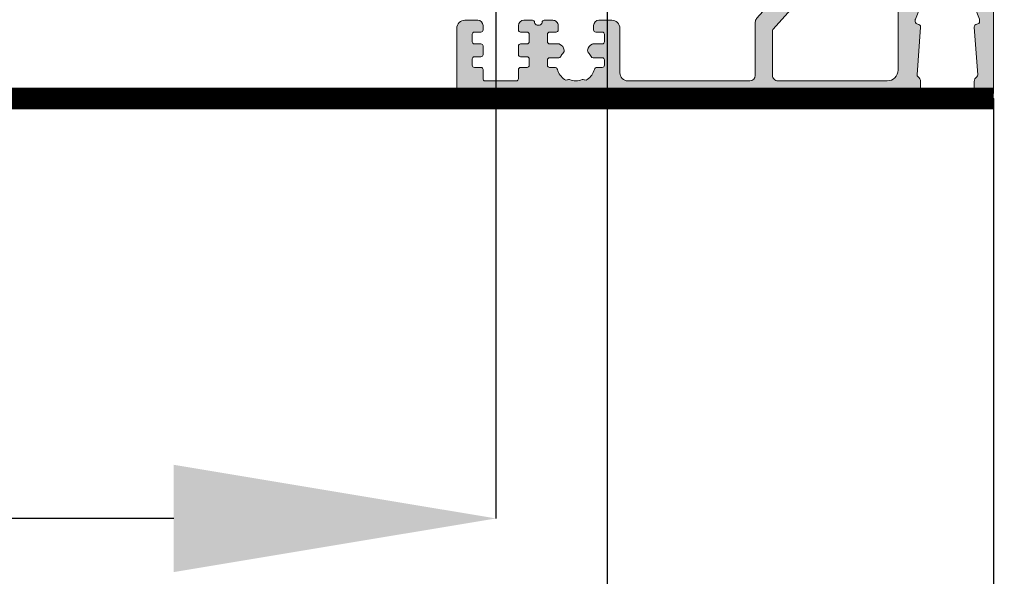
# Model space of a CAD drawing. Units: millimetres. Extents: x -218803 to 241972, y 27695 to 66254.
# Drawn here: x -213025 to -212933, y 65731 to 65783 of the extents above; entities that cross this region are included whole.
import ezdxf

# ---------------------------------------------------------------- set-up
doc = ezdxf.new("R2010")
doc.units = ezdxf.units.MM
doc.header["$LTSCALE"] = 254
doc.header["$PDMODE"] = 1
doc.header["$PDSIZE"] = -2
for name, color, linetype, lineweight in [('Dimension', 7, 'Continuous', 5), ('profile outline', 7, 'Continuous', 5), ('Profile shading', 7, 'Continuous', 5)]:
    doc.layers.add(name, color=color, linetype=linetype, lineweight=lineweight)
doc.styles.add('Arial', font='arial.ttf')
doc.dimstyles.new('ISO-25', dxfattribs={"dimtxt": 75, "dimasz": 50, "dimexe": 0, "dimexo": 0, "dimgap": 25, "dimtad": 0, "dimtih": 1, "dimtoh": 1, "dimdec": 0, "dimtxsty": 'Arial', "dimcen": 2.5, "dimadec": 0, "dimazin": 0, "dimtfac": 1, "dimtdec": 0, "dimtix": 1, "dimtmove": 0, "dimatfit": 3, "dimfxl": 1, "dimarcsym": 0})

# ---------------------------------------------------------------- blocks, each defined once
blk = doc.blocks.new('*D16')
at = {"layer": 'Defpoints', "color": 0, "lineweight": 5, "transparency": 16777216}
for p in [(-217310.243976901, 65775.66935511265), (-212934.4859123578, 65775.62391216846), (-217310.243976901, 65578.3293126619)]:
    blk.add_point(p, dxfattribs=at)
at = {"layer": 'Dimension', "color": 0, "lineweight": -2, "transparency": 16777216}
for p, q in [((-217310.243976901, 65775.66935511265), (-217310.243976901, 65578.3293126619)), ((-212934.4859123578, 65775.62391216846), (-212934.4859123578, 65578.3293126619)), ((-217270.243976901, 65578.3293126619), (-215165.9974279138, 65578.3293126619)), ((-212974.4859123578, 65578.3293126619), (-215078.6440854854, 65578.3293126619))]:
    blk.add_line(p, q, dxfattribs=at)
at = {"layer": 'Dimension', "color": 0, "lineweight": 5, "transparency": 16777216}
for points in [[(-217270.243976901, 65584.99597932857), (-217270.243976901, 65571.66264599522), (-217310.243976901, 65578.3293126619)], [(-212974.4859123578, 65584.99597932857), (-212974.4859123578, 65571.66264599522), (-212934.4859123578, 65578.3293126619)]]:
    blk.add_solid(points, dxfattribs=at)
at = {"layer": 'Dimension', "color": 0, "lineweight": 5, "transparency": 16777216, "insert": (-215122.3207566996, 65578.3293126619), "char_height": 40, "attachment_point": 5, "style": 'Arial'}
blk.add_mtext('A', dxfattribs=at)
blk = doc.blocks.new('*D18')
at = {"layer": 'Defpoints', "color": 0, "lineweight": 5, "transparency": 16777216}
for p in [(-214042.6428982338, 65785.74478780039), (-212970.4858227295, 65785.74478780039), (-212970.4858227295, 65647.41706487956)]:
    blk.add_point(p, dxfattribs=at)
at = {"layer": 'Dimension', "color": 0, "lineweight": -2, "transparency": 16777216}
for p, q in [((-214042.6428982338, 65785.74478780039), (-214042.6428982338, 65647.41706487956)), ((-212970.4858227295, 65785.74478780039), (-212970.4858227295, 65647.41706487956)), ((-214012.6428982338, 65647.41706487956), (-213700.2596606061, 65647.41706487956)), ((-213000.4858227295, 65647.41706487956), (-213312.9131394602, 65647.41706487956))]:
    blk.add_line(p, q, dxfattribs=at)
at = {"layer": 'Dimension', "color": 0, "lineweight": 5, "transparency": 16777216}
for points in [[(-214012.6428982338, 65652.41706487956), (-214012.6428982338, 65642.41706487956), (-214042.6428982338, 65647.41706487956)], [(-213000.4858227295, 65652.41706487956), (-213000.4858227295, 65642.41706487956), (-212970.4858227295, 65647.41706487956)]]:
    blk.add_solid(points, dxfattribs=at)
at = {"layer": 'Dimension', "color": 0, "lineweight": -3, "transparency": 16777216, "insert": (-213506.5864000331, 65647.41706487956), "char_height": 30, "attachment_point": 5, "style": 'Arial'}
blk.add_mtext('Sash = (A - 87) / 4', dxfattribs=at)
blk = doc.blocks.new('Die 1 - Outer Frame')
at = {"layer": 'Profile shading'}
h = blk.add_hatch(color=7, dxfattribs=at)
h.dxf.hatch_style = 1
edge = h.paths.add_edge_path()
edge.add_arc((7.330245971679688, 0.4921875), 0.5, 270, 360.0000000000001)
edge.add_line((7.830245971679688, 0.4921875000000009), (7.830245971679688, 3.543302555941709))
edge.add_arc((8.330245971679688, 3.543302555941709), 0.5, 90, 180, ccw=False)
edge.add_line((8.330245971679688, 4.043302555941709), (9.12250091689225, 4.043302555942157))
edge.add_arc((9.122500916879233, 4.793442777482881), 0.7501402215407245, 270.0000000009943, 351.8570251805982)
edge.add_arc((9.61759857265703, 4.722601035192527), 0.2499999999954054, 351.8570251823202, 402.8650928485453)
edge.add_arc((10.95524598869005, 5.964101896590654), 1.574999999585995, 180.818639401335, 222.8650928488267, ccw=False)
edge.add_arc((9.130432268799453, 5.938027269472372), 0.2499999999976489, 0.8186394472192334, 45.00000001734666)
edge.add_line((9.30720896404091, 6.114803964820867), (9.271596727277931, 6.150416201627034))
edge.add_arc((9.448373422865501, 6.327192895795561), 0.2499999994080288, 166.4524497431591, 224.9999997700336, ccw=False)
edge.add_arc((10.95524598928718, 5.964101898982545), 1.800000000505101, 126.0475500730025, 166.4524500289384, ccw=False)
edge.add_arc((10.04313847997901, 7.217321709326761), 0.2499999999968567, 67.50000000244552, 126.04755002565369, ccw=False)
edge.add_line((10.13880933805922, 7.448291592455762), (10.18533896779869, 7.429018388772393))
edge.add_arc((10.28100982502815, 7.659988271959857), 0.2499999997252996, 247.5000001877096, 291.6813607497605)
edge.add_arc((10.95524598752241, 5.964101897588527), 1.574999999615336, 68.31863940540342, 111.68136053380331, ccw=False)
edge.add_arc((11.62948215091779, 7.659988271904743), 0.2500000000069975, 248.3186394366602, 292.5000000024455)
edge.add_line((11.7251530090216, 7.429018388774539), (11.77168263874935, 7.448291592439029))
edge.add_arc((11.86735349567403, 7.217321709522872), 0.2499999993580134, 53.95244974522291, 112.49999977155329, ccw=False)
edge.add_arc((10.95524598931543, 5.964101896165776), 1.800000000566559, 13.547550071989122, 53.95245002752063, ccw=False)
edge.add_arc((12.46211855424082, 6.327192896924943), 0.2499999999997461, -44.999999999142176, 13.547550023960923, ccw=False)
edge.add_line((12.63889524953993, 6.150416201631133), (12.60328301277322, 6.114803964820174))
edge.add_arc((12.78005970835802, 5.938027270335521), 0.2499999996296097, 135.000000178288, 179.1813607474159)
edge.add_arc((10.95524598883708, 5.964101898394636), 1.574999999597872, 317.1349071129828, 359.1813605333559, ccw=False)
edge.add_arc((12.29289340468864, 4.722601033766656), 0.2500000020477146, 137.1349068212087, 188.1429744205147)
edge.add_arc((12.78799105819205, 4.793442777484583), 0.7501402215437836, 188.142974819583, 269.9999999991892)
edge.add_line((12.78799105818143, 4.0433025559408), (13.58024597167969, 4.043302555941709))
edge.add_arc((13.58024597167969, 3.543302555941709), 0.5, 0, 90, ccw=False)
edge.add_line((14.08024597167969, 3.543302555941709), (14.08024597167969, 1.937499314546585))
edge.add_arc((13.58024597167969, 1.937499314546585), 0.5, -90, 0, ccw=False)
edge.add_line((13.58024597167969, 1.437499314546585), (12.8614973207309, 1.437499314546585))
edge.add_arc((12.8614973425865, 0.9375000000000159), 0.4999993145465697, 90.00000250447012, 180.0000050089392)
edge.add_line((12.36149802803993, 0.9374999562888351), (12.36149734258652, 0.4921878427266878))
edge.add_arc((12.86149734258652, 0.4921878427266906), 0.5000000000000036, 180.0000000000003, 269.9999838877496)
edge.add_line((12.86149720198061, -0.00781215727329343), (15.49905179505603, -0.007812898984807193))
edge.add_arc((15.49905187941958, 0.2921871010151809), 0.2999999999999999, 269.9999838877496, 359.3841475718873)
edge.add_arc((16.09901721969362, 0.2857380336512546), 0.300000000000007, 89.99999999999932, 179.3841475718859, ccw=False)
edge.add_line((16.09901721969362, 0.5857380336512614), (19.36893544793111, 0.5857380336512614))
edge.add_arc((19.36893544793111, 1.085738033651263), 0.5000000000000013, 269.9999999999996, 370.018290360887)
edge.add_line((19.86131158275322, 1.172719306679686), (19.43669721984224, 3.576339896731235))
edge.add_arc((18.94432108502032, 3.489358623702484), 0.4999999999998836, 10.0182903609276, 89.99355353502911)
edge.add_line((18.94437734103963, 3.989358620537628), (18.29282789068913, 3.989431927695059))
edge.add_arc((18.29279413707751, 3.68943192959389), 0.3000000000000133, 89.99355353502436, 126.2647140754577)
edge.add_line((18.11533911773374, 3.931319746793741), (16.21879684920843, 2.539968380513924))
edge.add_arc((16.04134182986466, 2.781856197713759), 0.2999999999999984, 270.0000000000007, 306.264714075459, ccw=False)
edge.add_line((16.04134182986466, 2.481856197713761), (15.94421936337989, 2.481856197713761))
edge.add_arc((15.94151306152342, 2.781843990682508), 0.2999999999999968, 131.8091419579881, 270.5168725920981, ccw=False)
edge.add_arc((15.54152221679688, 3.229065774739293), 0.2999999999999899, 311.8091419579873, 360.000000000001)
edge.add_line((15.84152221679688, 3.229065774739298), (15.84152221679688, 7.181856197713761))
edge.add_arc((16.14152221679687, 7.181856197713763), 0.2999999999999972, 90, 180.0000000000005, ccw=False)
edge.add_line((16.14152221679687, 7.481856197713761), (16.36211059720015, 7.481856197713761))
edge.add_arc((16.36211059720015, 7.181856197713762), 0.2999999999999998, 60.37288790456091, 90, ccw=False)
edge.add_line((16.51041657286344, 7.442634528068412), (18.10229393159896, 6.537325699292236))
edge.add_arc((18.34947055770454, 6.971956249883272), 0.5000000000000002, 240.3728879045496, 270)
edge.add_line((18.34947055770454, 6.471956249883272), (18.9595418777958, 6.471956249883271))
edge.add_arc((18.95954187779581, 6.971956249883279), 0.500000000000008, 269.9999999999988, 339.9997308692099)
edge.add_line((19.42938738491193, 6.800943971251592), (19.94511897268006, 8.217884154315563))
edge.add_arc((19.47527346556399, 8.388896432947345), 0.499999999999997, 339.999730869198, 450.0000000000586)
edge.add_line((19.47527346556348, 8.888896432947341), (18.59152221679688, 8.888896432946432))
edge.add_arc((18.59152221679688, 9.388896432946432), 0.5, 180, 270, ccw=False)
edge.add_line((18.09152221679688, 9.388896432946432), (18.09152221679688, 12.89104003906232))
edge.add_arc((18.59152221679688, 12.89104003906232), 0.5, 90, 180, ccw=False)
edge.add_line((18.59152221679688, 13.39104003906232), (21.53624043625859, 13.39104003906232))
edge.add_arc((21.53624043625859, 13.89104003906232), 0.5, 269.9999999999998, 313.1109356908879)
edge.add_line((21.87794699765357, 13.52602411351985), (23.0244796342061, 14.59934091245584))
edge.add_arc((22.34106651141577, 15.32937276354039), 0.9999999999999888, 313.110935690919, 359.9981601372405)
edge.add_line((23.34106651090018, 15.32934065187746), (23.34110450906661, 16.51265421859587))
edge.add_arc((23.04110450922128, 16.51266385209474), 0.3000000000000071, 359.9981601372424, 481.3961282648461)
edge.add_line((22.88481892351317, 16.7687396527864), (21.51868793996274, 15.9349764454021))
edge.add_arc((21.36240235425463, 16.19105224609375), 0.3000000000000009, 270.0000000000007, 301.39612826484773, ccw=False)
edge.add_line((21.36240235425463, 15.89105224609375), (21.14152221679687, 15.89105224609375))
edge.add_arc((21.14152221679687, 16.19105224609374), 0.2999999999999918, 179.9999999999983, 270.000000000001, ccw=False)
edge.add_line((20.84152221679688, 16.19105224609375), (20.84152221679688, 20.14383046203695))
edge.add_arc((20.54152221679687, 20.14383046203697), 0.3000000000000043, 359.9999999999966, 408.190858042008)
edge.add_arc((20.94151306152344, 20.59105224609375), 0.3000000000000007, 90.00000000000131, 228.1908580420109, ccw=False)
edge.add_line((20.94151306152344, 20.89105224609375), (21.00236100009987, 20.89105224609375))
edge.add_arc((21.00236100009987, 20.39105224609374), 0.5000000000000071, 53.80943274076179, 90, ccw=False)
edge.add_line((21.29759740400831, 20.79458101310697), (23.09450994008502, 19.47989408454928))
edge.add_arc((23.38974634399345, 19.88342285156249), 0.4999999999999927, 233.8094327407621, 270.0000000000004)
edge.add_line((23.38974634399345, 19.3834228515625), (23.99141542267483, 19.3834228515625))
edge.add_arc((23.99141542267485, 19.8834228515625), 0.5000000000000036, 269.9999999999996, 339.9997308692017)
edge.add_line((24.46126092979094, 19.71241057293075), (25.11918939658781, 21.52002776043075))
edge.add_arc((24.64934388947172, 21.6910400390625), 0.5000000000000051, 339.9997308692026, 450.0000000000008)
edge.add_line((24.64934388947171, 22.1910400390625), (19.34152221679688, 22.1910400390625))
edge.add_arc((19.34152221679688, 21.6910400390625), 0.5, 90, 180)
edge.add_line((18.84152221679688, 21.6910400390625), (18.84152221679688, 15.4410400390625))
edge.add_arc((18.59152221679688, 15.4410400390625), 0.25, -90, 0, ccw=False)
edge.add_line((18.59152221679688, 15.1910400390625), (13.59152221679688, 15.1910400390625))
edge.add_arc((13.59152221679688, 15.4410400390625), 0.25, 180, 270, ccw=False)
edge.add_line((13.34152221679688, 15.4410400390625), (13.34152221679688, 21.6910400390625))
edge.add_arc((12.84152221679688, 21.6910400390625), 0.5, 0, 90)
edge.add_line((12.84152221679688, 22.1910400390625), (9.629855011532968, 22.1910400390625))
edge.add_arc((9.629855011532968, 21.69104003906249), 0.5000000000000071, 90, 131.9799322321316)
edge.add_line((9.295419871597964, 22.06272961004433), (7.580129444808293, 20.51936267511192))
edge.add_arc((7.24569430487329, 20.89105224609377), 0.500000000000017, 270, 311.9799322321305, ccw=False)
edge.add_line((7.24569430487329, 20.39105224609375), (4.841799282184184, 20.39105224609375))
edge.add_arc((4.841799282183963, 20.19105224609384), 0.1999999999999069, 89.99999999993689, 135.3120921688112)
edge.add_line((4.699609700544165, 20.33170118093895), (4.569733705692215, 20.20040254441938))
edge.add_arc((4.427544124052602, 20.34105147926503), 0.2000000000001579, 225.0052310580545, 315.3120921686619, ccw=False)
edge.add_line((4.286135680059346, 20.19961721196227), (4.153242114692787, 20.33248651339655))
edge.add_arc((4.011833670699829, 20.19105224609383), 0.1999999999999176, 45.00523105810701, 90.00000000006006)
edge.add_line((4.011833670699616, 20.39105224609375), (1.619444208321831, 20.39105224609375))
edge.add_arc((1.619444208321831, 20.89105224609375), 0.5000000000000036, 228.019999056004, 270, ccw=False)
edge.add_line((1.285008622638998, 20.51936307618295), (-0.430276775580424, 22.06272920897719))
edge.add_arc((-0.764712361263264, 21.69104003906638), 0.5000000000000104, 48.01999905600395, 89.99999999767296)
edge.add_line((-0.7647123612429567, 22.19104003906639), (-5.730245088513882, 22.19104003926805))
edge.add_arc((-5.730245088493575, 22.69104003926805), 0.5, 180, 269.99999999767294, ccw=False)
edge.add_line((-6.230245088493575, 22.69104003926805), (-6.230245088493575, 34.05456534246878))
edge.add_arc((-5.480245088493575, 34.05456534246878), 0.75, 90, 180, ccw=False)
edge.add_line((-5.480245088493575, 34.80456534246878), (-1.330245971679688, 34.80456534226323))
edge.add_arc((-1.330245971679688, 35.55456534226323), 0.75, 270, 360)
edge.add_line((-0.5802459716796875, 35.55456534226323), (-0.5802459716796875, 36.74987784226505))
edge.add_arc((-1.080245971679688, 36.74987784226505), 0.5, 0, 89.99999999997395)
edge.add_line((-1.08024597167946, 37.24987784226505), (-1.480245286226364, 37.24987784226524))
edge.add_arc((-1.480245286226271, 37.04987784226532), 0.1999999999999105, 90.00000000002646, 180.0000000000265)
edge.add_line((-1.680245286226182, 37.04987784226523), (-1.680245286225997, 36.44670401413987))
edge.add_arc((-1.880245286225907, 36.44670401413996), 0.1999999999999105, 269.9999999999735, 359.9999999999735, ccw=False)
edge.add_line((-1.880245286226, 36.24670401414005), (-2.58025749325752, 36.24670401414005))
edge.add_arc((-2.58025749325752, 36.44670401414005), 0.2000000000000028, 180, 270, ccw=False)
edge.add_line((-2.780257493257523, 36.44670401414005), (-2.780257493257523, 37.27473748110873))
edge.add_arc((-3.030257493257523, 37.27473748110874), 0.25, 359.9999999999984, 384.7143813072146)
edge.add_arc((-3.484586502859621, 37.06563130654706), 0.7501402215437589, 24.71438130721249, 81.85702518041471)
edge.add_arc((-3.413744759141665, 37.56072896005042), 0.2500000020477349, 81.8570255794868, 132.8650931787903)
edge.add_arc((-4.65524562376968, 38.89837637590193), 1.574999999597843, 295.88797806149597, 312.86509288701956, ccw=False)
edge.add_arc((-3.880257493257581, 37.30149867359104), 0.2000000000000025, 115.8879780614953, 180.0000000000102)
edge.add_line((-4.080257493257584, 37.30149867359101), (-4.080257493257427, 36.44670401413987))
edge.add_arc((-4.280257493257352, 36.44670401413979), 0.1999999999999247, -89.99999999997152, 2.2282620193436742e-11, ccw=False)
edge.add_line((-4.280257493257253, 36.24670401413987), (-4.780254441499764, 36.24670401414005))
edge.add_arc((-4.780254441499707, 36.44670401414005), 0.2000000000000028, 180, 269.99999999998374, ccw=False)
edge.add_line((-4.98025444149971, 36.44670401414005), (-4.98025444149971, 36.93067089739132))
edge.add_arc((-5.230254441499717, 36.93067089739131), 0.2500000000000071, 3.256887993818549e-12, 73.71042268977942)
edge.add_arc((-4.655245624357534, 38.8983763789814), 1.8000000005051, 216.0475500730015, 253.7104226897788, ccw=False)
edge.add_arc((-5.908465434701775, 37.98626886967325), 0.249999999996853, 157.5000000024453, 216.0475500256543, ccw=False)
edge.add_line((-6.139435317830774, 38.08193972775346), (-6.120162114147405, 38.12846935749294))
edge.add_arc((-6.351131997334889, 38.2241402147224), 0.2499999997253212, 337.5000001877098, 381.6813607497608)
edge.add_arc((-4.655245622963513, 38.89837637721666), 1.574999999615363, 158.3186394054038, 201.6813605338027, ccw=False)
edge.add_arc((-6.351131997279765, 39.57261254061204), 0.2500000000070057, 338.3186394366609, 382.500000002443)
edge.add_line((-6.120162114149551, 39.66828339871584), (-6.139435317814034, 39.71481302844359))
edge.add_arc((-5.908465434897877, 39.81048388536828), 0.2499999993580126, 143.9524497452238, 202.4999997715535, ccw=False)
edge.add_arc((-4.655245621540779, 38.89837637900971), 1.800000000566548, 106.2895773917376, 143.9524500275216, ccw=False)
edge.add_arc((-5.230254441499703, 40.86608185984069), 0.2499999999999946, 286.2895773917359, 360)
edge.add_line((-4.98025444149971, 40.86608185984069), (-4.98025444149971, 41.35004874070255))
edge.add_arc((-4.780254441499707, 41.35004874070255), 0.2000000000000028, 90.00000000001631, 180, ccw=False)
edge.add_line((-4.780254441499764, 41.55004874070255), (-4.280257493257245, 41.55004874070274))
edge.add_arc((-4.280257493257345, 41.35004874070283), 0.1999999999999034, -2.8478552849264815e-11, 89.99999999997152, ccw=False)
edge.add_line((-4.080257493257434, 41.35004874070273), (-4.080257493257591, 40.49525408084232))
edge.add_arc((-3.880257493257581, 40.49525408084227), 0.2000000000000099, 179.9999999999878, 244.1120219385037)
edge.add_arc((-4.655245623769638, 38.89837637853132), 1.574999999597866, 47.134907112983, 64.11202193850647, ccw=False)
edge.add_arc((-3.413744759141672, 40.23602379438288), 0.2500000020477046, 227.1349068212087, 278.1429744205141)
edge.add_arc((-3.484586502859628, 40.73112144788627), 0.7501402215437661, 278.1429748195852, 335.2856186927872)
edge.add_arc((-3.030257493257523, 40.52201527332459), 0.2499999999999989, 335.2856186927854, 360.0000000000016)
edge.add_line((-2.780257493257523, 40.5220152733246), (-2.780257493257523, 41.35004874070255))
edge.add_arc((-2.58025749325752, 41.35004874070255), 0.2000000000000028, 90, 180, ccw=False)
edge.add_line((-2.58025749325752, 41.55004874070255), (-1.880245286226, 41.55004874070255))
edge.add_arc((-1.880245286225907, 41.35004874070264), 0.1999999999999105, 2.6489033189136535e-11, 90.00000000002649, ccw=False)
edge.add_line((-1.680245286225997, 41.35004874070273), (-1.680245286226182, 40.74687491257737))
edge.add_arc((-1.480245286226271, 40.74687491257728), 0.1999999999999105, 179.9999999999735, 269.9999999999735)
edge.add_line((-1.480245286226364, 40.54687491257737), (-1.08024597167946, 40.54687491257755))
edge.add_arc((-1.080245971679688, 41.04687491257755), 0.5, 270.000000000026, 360.000014529614)
edge.add_line((-0.5802459716797017, 41.04687503937235), (-0.580246453880612, 41.84837616461037))
edge.add_arc((-0.7802464538806504, 41.84837616461044), 0.2000000000000384, 359.9999999999797, 449.9999773983698)
edge.add_arc((-0.7802462763679188, 42.29837616461045), 0.2500000000000052, 180.0000000000016, 269.99997739838284, ccw=False)
edge.add_line((-1.030246276367919, 42.29837616461045), (-1.030246276367919, 42.49837616461053))
edge.add_arc((-0.7802462763679188, 42.49837616461053), 0.25, 90.00002260161722, 180, ccw=False)
edge.add_arc((-0.7802464538806646, 42.94837616461055), 0.200000000000061, 270.0000226016343, 360.0000000000143)
edge.add_line((-0.580246453880612, 42.9483761646106), (-0.5802466571331522, 43.74987805648231))
edge.add_arc((-1.080246657133131, 43.74987792968751), 0.4999999999999947, 1.452961406202806e-05, 89.99999999997476)
edge.add_line((-1.080246657132911, 44.2498779296875), (-1.480245971679778, 44.24987792968768))
edge.add_arc((-1.480245971679686, 44.04987792968777), 0.1999999999999105, 90.00000000002646, 180.0000000000265)
edge.add_line((-1.680245971679597, 44.04987792968768), (-1.680245971679412, 43.44670410156232))
edge.add_arc((-1.880245971679322, 43.44670410156241), 0.1999999999999105, 269.9999999999735, 359.9999999999735, ccw=False)
edge.add_line((-1.880245971679415, 43.2467041015625), (-2.580258178710935, 43.2467041015625))
edge.add_arc((-2.580258178710935, 43.4467041015625), 0.2000000000000028, 180, 270, ccw=False)
edge.add_line((-2.780258178710938, 43.4467041015625), (-2.780258178710938, 44.0467041015625))
edge.add_arc((-2.98025817871094, 44.0467041015625), 0.2000000000000028, 0, 90)
edge.add_line((-2.98025817871094, 44.2467041015625), (-3.780258178711023, 44.2467041015625))
edge.add_arc((-3.780258178711115, 44.04670410156259), 0.1999999999999105, 89.99999999997353, 179.9999999999735)
edge.add_line((-3.980258178711026, 44.04670410156268), (-3.980258178710848, 43.44670410156232))
edge.add_arc((-4.180258178710758, 43.44670410156223), 0.1999999999999105, -89.99999999997351, 2.6489033189136535e-11, ccw=False)
edge.add_line((-4.180258178710666, 43.24670410156232), (-4.780255126953179, 43.2467041015625))
edge.add_arc((-4.780255126953122, 43.4467041015625), 0.2000000000000028, 180, 269.99999999998374, ccw=False)
edge.add_line((-4.980255126953125, 43.4467041015625), (-4.980255126953125, 44.04670409976823))
edge.add_arc((-5.180255126953114, 44.04670409976825), 0.1999999999999886, 359.999999999996, 449.9950630860503)
edge.add_line((-5.180237893872473, 44.24670409902578), (-6.030263038497523, 44.24677734178541))
edge.add_arc((-6.030245805416875, 44.44677734104294), 0.199999999999976, 179.9999999999939, 269.9950630860483, ccw=False)
edge.add_line((-6.230245805416864, 44.44677734104296), (-6.230245805416871, 47.34997558823344))
edge.add_arc((-6.030245805416875, 47.34997558823344), 0.1999999999999957, 90.00493694166181, 180, ccw=False)
edge.add_line((-6.030263038594249, 47.54997558749098), (-5.180237893775754, 47.55004883066174))
edge.add_arc((-5.180255126953128, 47.75004882991929), 0.1999999999999985, 270.0049369416618, 360)
edge.add_line((-4.980255126953125, 47.75004882991929), (-4.980255126953125, 48.350048828125))
edge.add_arc((-4.780255126953122, 48.350048828125), 0.2000000000000028, 90.00000000001631, 180, ccw=False)
edge.add_line((-4.780255126953179, 48.550048828125), (-4.180258178710666, 48.55004882812518))
edge.add_arc((-4.180258178710758, 48.35004882812527), 0.1999999999999105, -2.637534635141492e-11, 89.99999999997351, ccw=False)
edge.add_line((-3.980258178710848, 48.35004882812518), (-3.980258178711033, 47.75004882812482))
edge.add_arc((-3.780258178711122, 47.75004882812491), 0.1999999999999105, 180.0000000000265, 270.0000000000265)
edge.add_line((-3.78025817871103, 47.550048828125), (-2.98025817871094, 47.550048828125))
edge.add_arc((-2.98025817871094, 47.750048828125), 0.2000000000000028, 270, 360)
edge.add_line((-2.780258178710938, 47.750048828125), (-2.780258178710938, 48.350048828125))
edge.add_arc((-2.580258178710935, 48.350048828125), 0.2000000000000028, 90, 180, ccw=False)
edge.add_line((-2.580258178710935, 48.550048828125), (-1.880245971679415, 48.550048828125))
edge.add_arc((-1.880245971679322, 48.35004882812509), 0.1999999999999105, 2.6489033189136535e-11, 90.00000000002649, ccw=False)
edge.add_line((-1.680245971679412, 48.35004882812518), (-1.680245971679597, 47.74687499999982))
edge.add_arc((-1.480245971679686, 47.74687499999973), 0.1999999999999105, 179.9999999999735, 269.9999999999735)
edge.add_line((-1.480245971679778, 47.54687499999982), (-1.08024597167946, 47.546875))
edge.add_arc((-1.080245971679688, 48.046875), 0.5, 270.000000000026, 360)
edge.add_line((-0.5802459716796875, 48.046875), (-0.5802459716796875, 49.2421875))
edge.add_arc((-1.330245971679688, 49.2421875), 0.75, 0, 90)
edge.add_line((-1.330245971679688, 49.9921875), (-7.330245971679688, 49.9921875))
edge.add_arc((-7.330245971679688, 49.4921875), 0.5, 90, 180.0000018880839)
edge.add_line((-7.830245971679688, 49.49218748352336), (-7.830244590847045, 7.489459824320676))
edge.add_arc((-7.630244590847042, 7.48945983089565), 0.200000000000003, 180.0000018835912, 270)
edge.add_line((-7.630244590847042, 7.289459830895648), (-7.450718138362554, 7.289459830895649))
edge.add_arc((-7.450718138362546, 7.089459830895652), 0.1999999999999966, 16.701019964127795, 90.00000000000199, ccw=False)
edge.add_arc((-6.78024600148278, 7.290624121823784), 0.4999999701976778, 196.7010199641265, 270)
edge.add_line((-6.78024600148278, 6.790624151626105), (-6.28024600148278, 6.790624151626106))
edge.add_arc((-6.280246001482766, 7.290624121823786), 0.4999999701976803, 269.9999999999984, 328.4141722439509)
edge.add_arc((-5.683946464819428, 6.923981488116456), 0.2000000000000023, 85.71180561855908, 148.4141722439511, ccw=False)
edge.add_line((-5.668991813156104, 7.123421600414934), (-1.216439286258833, 6.789555101419463))
edge.add_arc((-1.197745971679694, 7.038855241792563), 0.2500000000000037, 265.7118056185628, 359.9999999999986)
edge.add_arc((-0.6977459716796872, 7.038855241792557), 0.25, 90, 180, ccw=False)
edge.add_line((-0.6977459716796872, 7.288855241792557), (-0.5517513408018786, 7.288855241792556))
edge.add_arc((-0.5517513408018857, 7.088855241792557), 0.1999999999999984, 68.55369532524008, 89.99999999999801, ccw=False)
edge.add_line((-0.4786255176864103, 7.275007367737131), (0.7105784713656504, 6.806270650176835))
edge.add_arc((0.8022540283203199, 7.038855241792553), 0.2499999999999986, 248.4876216819974, 360.0000000000008)
edge.add_arc((1.302254028320313, 7.038855241792557), 0.25, 90, 180, ccw=False)
edge.add_line((1.302254028320313, 7.288855241792557), (2.652254028320314, 7.288855241792557))
edge.add_arc((2.652254028320314, 7.038855241792557), 0.25, 0, 90, ccw=False)
edge.add_arc((3.152254028320314, 7.038855241792557), 0.25, 180, 270)
edge.add_line((3.152254028320314, 6.788855241792557), (5.611495971679688, 6.788855241792557))
edge.add_arc((5.611495971679688, 6.288855241792557), 0.5, 0, 90, ccw=False)
edge.add_line((6.111495971679688, 6.288855241792557), (6.111495971679688, 2.292394758207432))
edge.add_arc((5.611495971679688, 2.292394758207432), 0.5, -90, 1.1368683772161603e-13, ccw=False)
edge.add_line((5.611495971679688, 1.792394758207432), (0.8022540283203128, 1.792394758207432))
edge.add_arc((0.8022540283203199, 1.542394758207435), 0.2499999999999963, 90.0000000000016, 111.5123783180025)
edge.add_line((0.7105784713656504, 1.774979349823154), (-0.4786255176864103, 1.306242632262857))
edge.add_arc((-0.5517513408018786, 1.492394758207421), 0.199999999999989, 270, 291.44630467475906, ccw=False)
edge.add_line((-0.5517513408018786, 1.292394758207432), (-0.6977459716796872, 1.292394758207432))
edge.add_arc((-0.6977459716796872, 1.542394758207432), 0.25, 180, 270, ccw=False)
edge.add_arc((-1.197745971679687, 1.542394758207432), 0.25, 5.088887490341627e-14, 94.28909865224395)
edge.add_line((-1.216443220836688, 1.791694603522187), (-5.668979698913418, 1.457758640561102))
edge.add_arc((-5.683904932784571, 1.657200956517093), 0.199999999999995, 211.5793368863626, 274.27974319276234, ccw=False)
edge.add_arc((-6.28024600148278, 1.290625878176195), 0.4999999701976883, 31.57933688636314, 90)
edge.add_line((-6.28024600148278, 1.790625848373883), (-6.780246001482773, 1.790625848373883))
edge.add_arc((-6.78024600148278, 1.290625878176204), 0.4999999701976799, 89.99999999999919, 163.2989800358733)
edge.add_arc((-7.450718138362554, 1.491790169104338), 0.199999999999999, 270, 343.2989800358723, ccw=False)
edge.add_line((-7.450718138362554, 1.291790169104339), (-7.630244590847042, 1.29179016910434))
edge.add_arc((-7.630244590847042, 1.091790169104338), 0.2000000000000015, 90, 179.9999999999993)
edge.add_line((-7.830244590847045, 1.091790169104341), (-7.830244590847045, 0.4921875))
edge.add_arc((-7.330244590847045, 0.4921875), 0.5, 180, 270)
edge.add_line((-7.330244590847045, -0.0078125), (7.330245971679688, -0.0078125))
edge = h.paths.add_edge_path(flags=17)
edge.add_arc((13.59152221679688, 9.38889643294413), 0.5000000000000001, 270.0001949329277, 360)
edge.add_line((14.09152221679688, 9.38889643294413), (14.09152221679688, 12.89104003906232))
edge.add_arc((13.59152221679688, 12.89104003906232), 0.5, 0, 90)
edge.add_line((13.59152221679688, 13.39104003906232), (12.34152221679688, 13.39104003906232))
edge.add_arc((12.34152221679688, 14.39104003906232), 1, 180, 270, ccw=False)
edge.add_line((11.34152221679688, 14.39104003906232), (11.34152221679688, 20.09104003906214))
edge.add_arc((10.84152221679688, 20.09104003906214), 0.5, 0, 90)
edge.add_line((10.84152221679688, 20.59104003906214), (10.42762759090056, 20.59104003906232))
edge.add_arc((10.42762759090041, 20.39104003906207), 0.2000000000002515, 89.99999999996031, 131.9797237079806)
edge.add_line((10.29385407602285, 20.53971635431571), (8.40742446307538, 18.84237593083892))
edge.add_arc((8.273650948198124, 18.99105224609239), 0.1999999999999091, 269.9999999999318, 311.9797237079509, ccw=False)
edge.add_line((8.273650948197883, 18.79105224609248), (0.591482617751808, 18.7910522460923))
edge.add_arc((0.5914826177520638, 18.99105224609227), 0.199999999999978, 228.0199990559493, 269.99999999992673, ccw=False)
edge.add_line((0.4577083834788027, 18.8423765781281), (-1.428701433324854, 20.5397157071431))
edge.add_arc((-1.56247566759793, 20.39104003917873), 0.1999999999999954, 48.01999905602469, 90.00000000000203)
edge.add_line((-1.562475667597937, 20.59104003917873), (-5.730245018071855, 20.5910400393841))
edge.add_arc((-5.730244996216243, 20.0910400393841), 0.5000000000000004, 90.00000250446868, 180.0000050089374)
edge.add_line((-6.230244996216243, 20.09103999567287), (-6.230243744525637, 9.888834253818917))
edge.add_arc((-5.230244996224116, 9.888832672313162), 0.9999987483027724, 179.9999093862815, 269.9999460417223)
edge.add_line((-5.230245937972541, 8.888833924010832), (13.59152387734571, 8.888896432946886))
at = {"layer": 'profile outline'}
blk.add_lwpolyline([(7.330245971679688, -0.0078125, 0.4142135623730955), (7.830245971679688, 0.4921875000000009), (7.830245971679688, 3.543302555941709, -0.414213562373095), (8.330245971679688, 4.043302555941709), (9.12250091689225, 4.043302555942157, 0.3731737926769491), (9.865077996648438, 4.687190094812722, 0.2263139027618127), (9.800837944755727, 4.892669646378062, -0.1855487067760848), (9.38040675102846, 5.94159913637445, 0.1952016699805047), (9.30720896404091, 6.114803964820867), (9.271596727277931, 6.150416201627034, -0.2611680956256811), (9.205329461626164, 6.385755961025316, -0.1781491887197602), (9.896024365818533, 7.419453936873997, -0.2611680956085939), (10.13880933805922, 7.448291592455762), (10.18533896779869, 7.429018388772393, 0.1952016699439217), (10.37337094386561, 7.42767507046295, -0.1914961435717517), (11.53712103273212, 7.427675069845556, 0.1952016699608364), (11.7251530090216, 7.429018388774539), (11.77168263874935, 7.448291592439029, -0.261168095623146), (12.01446761026689, 7.41945393596528, -0.1781491887179397), (12.70516251629345, 6.385755961305452, -0.2611680956081035), (12.63889524953993, 6.150416201631133), (12.60328301277322, 6.114803964820174, 0.1952016699759774), (12.53008522648489, 5.941599136383171, -0.1855487066536843), (12.10965403206594, 4.892669647404494, 0.2263139024548677), (12.04541397842015, 4.687190094811642, 0.3731737926769602), (12.78799105818143, 4.0433025559408), (13.58024597167969, 4.043302555941709, -0.414213562373095), (14.08024597167969, 3.543302555941709), (14.08024597167969, 1.937499314546585, -0.414213562373095), (13.58024597167969, 1.437499314546585), (12.8614973207309, 1.437499314546585, 0.4142135751758183), (12.36149802803993, 0.9374999562888351), (12.36149734258652, 0.4921878427266878, 0.4142134800080611), (12.86149720198061, -0.00781215727329343), (15.49905179505603, -0.007812898984807193, 0.4110689297897192), (15.79903454955659, 0.2889625673332214, -0.4110688476071345), (16.09901721969362, 0.5857380336512614), (19.36893544793111, 0.5857380336512614, 0.4664048219325846), (19.86131158275322, 1.172719306679686), (19.43669721984224, 3.576339896731235, 0.3638480057170967), (18.94437734103963, 3.989358620537628), (18.29282789068913, 3.989431927695059, 0.1595975096125078), (18.11533911773374, 3.931319746793741), (16.21879684920843, 2.539968380513924, -0.1595686652734502), (16.04134182986466, 2.481856197713761), (15.94421936337989, 2.481856197713761, -0.6918373606031702), (15.74151763916015, 3.005454882710902, 0.2134271163105914), (15.84152221679688, 3.229065774739298), (15.84152221679688, 7.181856197713761, -0.4142135623730976), (16.14152221679687, 7.481856197713761), (16.36211059720015, 7.481856197713761, -0.1299976198777041), (16.51041657286344, 7.442634528068412), (18.10229393159896, 6.537325699292236, 0.1299976198777539), (18.34947055770454, 6.471956249883272), (18.9595418777958, 6.471956249883271, 0.3152974978333399), (19.42938738491193, 6.800943971251592), (19.94511897268006, 8.217884154315563, 0.5205685430825184), (19.47527346556348, 8.888896432947341), (18.59152221679688, 8.888896432946432, -0.414213562373095), (18.09152221679688, 9.388896432946432), (18.09152221679688, 12.89104003906232, -0.414213562373095), (18.59152221679688, 13.39104003906232), (21.53624043625859, 13.39104003906232, 0.1903574741560936), (21.87794699765357, 13.52602411351985), (23.02447963420609, 14.59934091245584, 0.207486986201687), (23.34106651090018, 15.32934065187746), (23.34110450906661, 16.51265421859587, 0.5855121631576586), (22.88481892351317, 16.7687396527864), (21.51868793996274, 15.9349764454021, -0.1378548920298318), (21.36240235425463, 15.89105224609375), (21.14152221679687, 15.89105224609375, -0.414213562373109), (20.84152221679688, 16.19105224609375), (20.84152221679688, 20.14383046203695, 0.2134271163105811), (20.74151763916016, 20.36744135406536, -0.6885078020569187), (20.94151306152344, 20.89105224609375), (21.00236100009987, 20.89105224609375, -0.159236918186362), (21.29759740400831, 20.79458101310697), (23.09450994008502, 19.47989408454928, 0.1592369181863627), (23.38974634399345, 19.3834228515625), (23.99141542267485, 19.3834228515625, 0.3152974978332962), (24.46126092979094, 19.71241057293075), (25.11918939658781, 21.52002776043075, 0.5205685430821725), (24.64934388947171, 22.1910400390625), (19.34152221679688, 22.1910400390625, 0.414213562373095), (18.84152221679688, 21.6910400390625), (18.84152221679688, 15.4410400390625, -0.414213562373095), (18.59152221679688, 15.1910400390625), (13.59152221679688, 15.1910400390625, -0.414213562373095), (13.34152221679688, 15.4410400390625), (13.34152221679688, 21.6910400390625, 0.414213562373095), (12.84152221679688, 22.1910400390625), (9.629855011532968, 22.1910400390625, 0.185248476436182), (9.295419871597964, 22.06272961004433), (7.580129444808293, 20.51936267511192, -0.1852484764361771), (7.24569430487329, 20.39105224609375), (4.841799282184184, 20.39105224609375, 0.2003283903258664), (4.699609700544165, 20.33170118093895), (4.569733705692215, 20.20040254441938, -0.4157830927488564), (4.286135680059346, 20.19961721196227), (4.153242114692787, 20.33248651339655, 0.1988886396019446), (4.011833670699616, 20.39105224609375), (1.619444208321831, 20.39105224609375, -0.1852487865369164), (1.285008622638998, 20.51936307618295), (-0.430276775580424, 22.06272920897719, 0.1852487865264146), (-0.7647123612429567, 22.19104003906639), (-5.730245088513882, 22.19104003926805, -0.4142135623611993), (-6.230245088493575, 22.69104003926805), (-6.230245088493575, 34.05456534246878, -0.414213562373095), (-5.480245088493575, 34.80456534246878), (-1.330245971679688, 34.80456534226323, 0.414213562373095), (-0.5802459716796875, 35.55456534226323), (-0.5802459716796875, 36.74987784226505, 0.4142135623729618), (-1.08024597167946, 37.24987784226505), (-1.480245286226364, 37.24987784226524, 0.414213562373095), (-1.680245286226182, 37.04987784226523), (-1.680245286225997, 36.44670401413987, -0.414213562373095), (-1.880245286226, 36.24670401414005), (-2.58025749325752, 36.24670401414005, -0.414213562373095), (-2.780257493257523, 36.44670401414005), (-2.780257493257523, 37.27473748110873, 0.1082567888234618), (-2.803156677310483, 37.3792612554196, 0.254630297230992), (-3.378333820186654, 37.80820838631893, 0.2263139024548561), (-3.58381337277951, 37.74396833267313, -0.07421243063348348), (-3.967580099532249, 37.48142855558233, 0.2872744374348162), (-4.080257493257584, 37.30149867359101), (-4.080257493257427, 36.44670401413987, -0.4142135623730638), (-4.280257493257253, 36.24670401413987), (-4.780254441499764, 36.24670401414005, -0.4142135623730118), (-4.98025444149971, 36.44670401414005), (-4.98025444149971, 36.93067089739132, 0.3331909370232596), (-5.16013141503624, 37.17063498045294, -0.165830791331323), (-6.110597662249006, 37.83915475551278, -0.2611680956085976), (-6.139435317830774, 38.08193972775346), (-6.120162114147405, 38.12846935749294, 0.1952016699439215), (-6.118818795837967, 38.31650133355987, -0.1914961435717469), (-6.118818795220569, 39.48025142242638, 0.1952016699608277), (-6.120162114149551, 39.66828339871584), (-6.139435317814034, 39.71481302844359, -0.2611680956231429), (-6.110597661340293, 39.95759799996114, -0.1658307914165359), (-5.160131414694831, 40.62611777687884, 0.3331909366281118), (-4.98025444149971, 40.86608185984069), (-4.98025444149971, 41.35004874070255, -0.4142135623730118), (-4.780254441499764, 41.55004874070255), (-4.280257493257245, 41.55004874070274, -0.414213562373095), (-4.080257493257434, 41.35004874070273), (-4.080257493257591, 40.49525408084232, 0.2872744374348214), (-3.967580099532256, 40.31532419885097, -0.07421243063348304), (-3.583813372779503, 40.05278442176019, 0.2263139024548645), (-3.378333820186661, 39.9885443681144, 0.2546302972309912), (-2.803156677310483, 40.41749149901373, 0.1082567888234618), (-2.780257493257523, 40.5220152733246), (-2.780257493257523, 41.35004874070255, -0.414213562373095), (-2.58025749325752, 41.55004874070255), (-1.880245286226, 41.55004874070255, -0.414213562373095), (-1.680245286225997, 41.35004874070273), (-1.680245286226182, 40.74687491257737, 0.414213562373095), (-1.480245286226364, 40.54687491257737), (-1.08024597167946, 40.54687491257755, 0.4142136366476393), (-0.5802459716797017, 41.04687503937235), (-0.580246453880612, 41.84837616461037, 0.4142134468347667), (-0.7802463749860777, 42.04837616461047, -0.4142134468347314), (-1.030246276367919, 42.29837616461045), (-1.030246276367919, 42.49837616461053, -0.4142134468347396), (-0.7802463749860777, 42.74837616461051, 0.4142134468347251), (-0.580246453880612, 42.9483761646106), (-0.5802466571331522, 43.74987805648231, 0.4142134880982924), (-1.080246657132911, 44.2498779296875), (-1.480245971679778, 44.24987792968768, 0.414213562373095), (-1.680245971679597, 44.04987792968768), (-1.680245971679412, 43.44670410156232, -0.414213562373095), (-1.880245971679415, 43.2467041015625), (-2.580258178710935, 43.2467041015625, -0.414213562373095), (-2.780258178710938, 43.4467041015625), (-2.780258178710938, 44.0467041015625, 0.414213562373095), (-2.98025817871094, 44.2467041015625), (-3.780258178711023, 44.2467041015625, 0.414213562373095), (-3.980258178711026, 44.04670410156268), (-3.980258178710848, 43.44670410156232, -0.414213562373095), (-4.180258178710666, 43.24670410156232), (-4.780255126953179, 43.2467041015625, -0.4142135623730118), (-4.980255126953125, 43.4467041015625), (-4.980255126953125, 44.04670409976823, 0.4141883253359691), (-5.180237893872473, 44.24670409902578), (-6.030263038497523, 44.24677734178541, -0.4141883253359691), (-6.230245805416864, 44.44677734104296), (-6.230245805416871, 47.34997558823344, -0.4141883251942882), (-6.030263038594249, 47.54997558749098), (-5.180237893775754, 47.55004883066174, 0.4141883251942882), (-4.980255126953125, 47.75004882991929), (-4.980255126953125, 48.350048828125, -0.4142135623730118), (-4.780255126953179, 48.550048828125), (-4.180258178710666, 48.55004882812518, -0.414213562373095), (-3.980258178710848, 48.35004882812518), (-3.980258178711033, 47.75004882812482, 0.414213562373095), (-3.78025817871103, 47.550048828125), (-2.98025817871094, 47.550048828125, 0.414213562373095), (-2.780258178710938, 47.750048828125), (-2.780258178710938, 48.350048828125, -0.414213562373095), (-2.580258178710935, 48.550048828125), (-1.880245971679415, 48.550048828125, -0.414213562373095), (-1.680245971679412, 48.35004882812518), (-1.680245971679597, 47.74687499999982, 0.414213562373095), (-1.480245971679778, 47.54687499999982), (-1.08024597167946, 47.546875, 0.4142135623729618), (-0.5802459716796875, 48.046875), (-0.5802459716796875, 49.2421875, 0.414213562373095), (-1.330245971679688, 49.9921875), (-7.330245971679688, 49.9921875, 0.4142135720248876), (-7.830245971679688, 49.49218748352336), (-7.830244590847045, 7.489459824320677, 0.4142135527442692), (-7.630244590847042, 7.289459830895648), (-7.450718138362554, 7.289459830895649, -0.3311975673555137), (-7.259154662526853, 7.146935345036411, 0.3311975673555129), (-6.78024600148278, 6.790624151626105), (-6.28024600148278, 6.790624151626106, 0.2605465241789862), (-5.854317768262469, 7.028736530778469, -0.2806277133824132), (-5.668991813156104, 7.123421600414934), (-1.216439286258833, 6.789555101419463, 0.4363084213725773), (-0.9477459716796872, 7.038855241792557, -0.414213562373095), (-0.6977459716796872, 7.288855241792557), (-0.5517513408018786, 7.288855241792556, -0.09385125924637497), (-0.4786255176864103, 7.275007367737131), (0.7105784713656504, 6.806270650176835, 0.5289833419165082), (1.052254028320313, 7.038855241792557, -0.414213562373095), (1.302254028320313, 7.288855241792557), (2.652254028320314, 7.288855241792557, -0.414213562373095), (2.902254028320314, 7.038855241792557, 0.414213562373095), (3.152254028320314, 6.788855241792557), (5.611495971679688, 6.788855241792557, -0.414213562373095), (6.111495971679688, 6.288855241792557), (6.111495971679688, 2.292394758207432, -0.4142135623730953), (5.611495971679688, 1.792394758207432), (0.8022540283203128, 1.792394758207432, 0.09414210714900637), (0.7105784713656504, 1.774979349823154), (-0.4786255176864103, 1.306242632262857, -0.09385125924637928), (-0.5517513408018786, 1.292394758207432), (-0.6977459716796872, 1.292394758207432, -0.414213562373095), (-0.9477459716796872, 1.542394758207432, 0.4363131181155862), (-1.216443220836688, 1.791694603522187), (-5.668979698913418, 1.457758640561102, -0.2806184862944572), (-5.854288102523789, 1.552465215389172, 0.2605767687723933), (-6.28024600148278, 1.790625848373883), (-6.780246001482773, 1.790625848373883, 0.3311975673555159), (-7.259154662526853, 1.434314654963578, -0.3311975673555078), (-7.450718138362554, 1.291790169104339), (-7.630244590847042, 1.29179016910434, 0.4142135623730936), (-7.830244590847045, 1.091790169104341), (-7.830244590847045, 0.4921875, 0.414213562373095), (-7.330244590847045, -0.0078125)], format="xyb", close=True, dxfattribs=at)
at = {"layer": 'profile outline', "color": 7, "linetype": 'Continuous'}
blk.add_lwpolyline([(13.59152391790758, 8.888896432947023, 0.4142125658858664), (14.09152221679688, 9.38889643294413), (14.09152221679688, 12.89104003906232, 0.414213562373095), (13.59152221679688, 13.39104003906232), (12.34152221679688, 13.39104003906232, -0.414213562373095), (11.34152221679688, 14.39104003906232), (11.34152221679688, 20.09104003906214, 0.414213562373095), (10.84152221679688, 20.59104003906214), (10.42762759090056, 20.59104003906232, 0.1852475353546631), (10.29385407602285, 20.53971635431571), (8.40742446307538, 18.84237593083892, -0.1852475353546603), (8.273650948197883, 18.79105224609248), (0.591482617751808, 18.7910522460923, -0.185248786536833), (0.4577083834788027, 18.8423765781281), (-1.428701433324854, 20.5397157071431, 0.1852487865368294), (-1.562475667597937, 20.59104003917873), (-5.730245018071855, 20.5910400393841, 0.4142135751758164), (-6.230244996216243, 20.09103999567287), (-6.230243744525637, 9.888834253818917, 0.4142137497539249), (-5.230245937972541, 8.888833924010832), (13.59152387734571, 8.888896432946886)], format="xyb", dxfattribs=at)
blk = doc.blocks.new('GAS-101 - Outer Frame')
at = {"layer": 'profile outline', "color": 253, "xscale": -1}
blk.add_blockref('Die 1 - Outer Frame', (0, 0.0078125), dxfattribs=at)
blk = doc.blocks.new('*D31')
at = {"layer": 'Defpoints', "color": 0, "lineweight": 5, "transparency": 16777216}
for p in [(-214032.2839119462, 65796.24399514413), (-212980.8448090171, 65796.24399514413), (-212980.8448090171, 65736.47910642886)]:
    blk.add_point(p, dxfattribs=at)
at = {"layer": 'Dimension', "color": 0, "lineweight": -2, "transparency": 16777216}
for p, q in [((-214032.2839119462, 65796.24399514413), (-214032.2839119462, 65736.47910642886)), ((-212980.8448090171, 65796.24399514413), (-212980.8448090171, 65736.47910642886)), ((-214002.2839119462, 65736.47910642886), (-213717.5193400181, 65736.47910642886)), ((-213010.8448090171, 65736.47910642886), (-213295.6093809458, 65736.47910642886))]:
    blk.add_line(p, q, dxfattribs=at)
at = {"layer": 'Dimension', "color": 0, "lineweight": 5, "transparency": 16777216}
for points in [[(-214002.2839119462, 65741.47910642886), (-214002.2839119462, 65731.47910642886), (-214032.2839119462, 65736.47910642886)], [(-213010.8448090171, 65741.47910642886), (-213010.8448090171, 65731.47910642886), (-212980.8448090171, 65736.47910642886)]]:
    blk.add_solid(points, dxfattribs=at)
at = {"layer": 'Dimension', "color": 0, "lineweight": -3, "transparency": 16777216, "insert": (-213506.564360482, 65736.47910642886), "char_height": 30, "attachment_point": 5, "style": 'Arial'}
blk.add_mtext('Glass = (A - 170) / 4', dxfattribs=at)

msp = doc.modelspace()

# ---------------------------------------------------------------- linework, layer by layer
at = {"layer": 'Dimension', "lineweight": 5, "const_width": 2}
msp.add_lwpolyline([(-217310.2439788286, 65775.71567753417), (-212934.4859112913, 65775.62391216843)], dxfattribs=at)
at = {"layer": 'profile outline', "color": 7, "lineweight": 80}
msp.add_line((-217310.2439773993, 65775.66935511265), (-212934.4859122687, 65775.66933737967), dxfattribs=at)
at = {"layer": 'profile outline', "lineweight": 20}
msp.add_line((-212934.4860927273, 65683.67037407566), (-212934.4859122667, 65775.67037407568), dxfattribs=at)

# ---------------------------------------------------------------- block references
at = {"layer": 'profile outline', "color": 0, "xscale": -1, "rotation": 90}
msp.add_blockref('GAS-101 - Outer Frame', (-212934.4857759451, 65783.49958197052), dxfattribs=at)

# ---------------------------------------------------------------- dimensions: what is measured, and where the dimension line sits
at = {"layer": 'Dimension', "color": 5, "lineweight": -3}
dim = msp.add_linear_dim(base=(-212980.8448090171, 65736.47910642886), p1=(-214032.2839119462, 65796.24399514413), p2=(-212980.8448090171, 65796.24399514413), text='Glass = (A - 170) / 4', dimstyle='ISO-25', override={"dimtxt": 30, "dimasz": 30}, dxfattribs=at)
dim.commit()
dim.dimension.update_dxf_attribs({"geometry": '*D31', "text_midpoint": (-213506.564360482, 65736.47910642886), "dimtype": 160})
at = {"layer": 'Dimension', "color": 3, "lineweight": -3}
dim = msp.add_linear_dim(base=(-212970.4858227295, 65647.41706487956), p1=(-214042.6428982338, 65785.74478780039), p2=(-212970.4858227295, 65785.74478780039), text='Sash = (A - 87) / 4', dimstyle='ISO-25', override={"dimtxt": 30, "dimasz": 30}, dxfattribs=at)
dim.commit()
dim.dimension.update_dxf_attribs({"geometry": '*D18', "text_midpoint": (-213506.5864000331, 65647.41706487956), "dimtype": 160})
at = {"layer": 'Dimension', "lineweight": 5}
dim = msp.add_linear_dim(base=(-217310.243976901, 65578.3293126619), p1=(-212934.4859123578, 65775.62391216846), p2=(-217310.243976901, 65775.66935511265), text='A', dimstyle='ISO-25', override={"dimtxt": 40, "dimasz": 40}, dxfattribs=at)
dim.commit()
dim.dimension.update_dxf_attribs({"geometry": '*D16', "text_midpoint": (-215122.3207566996, 65578.3293126619), "dimtype": 160})

doc.saveas('drawing.dxf')
